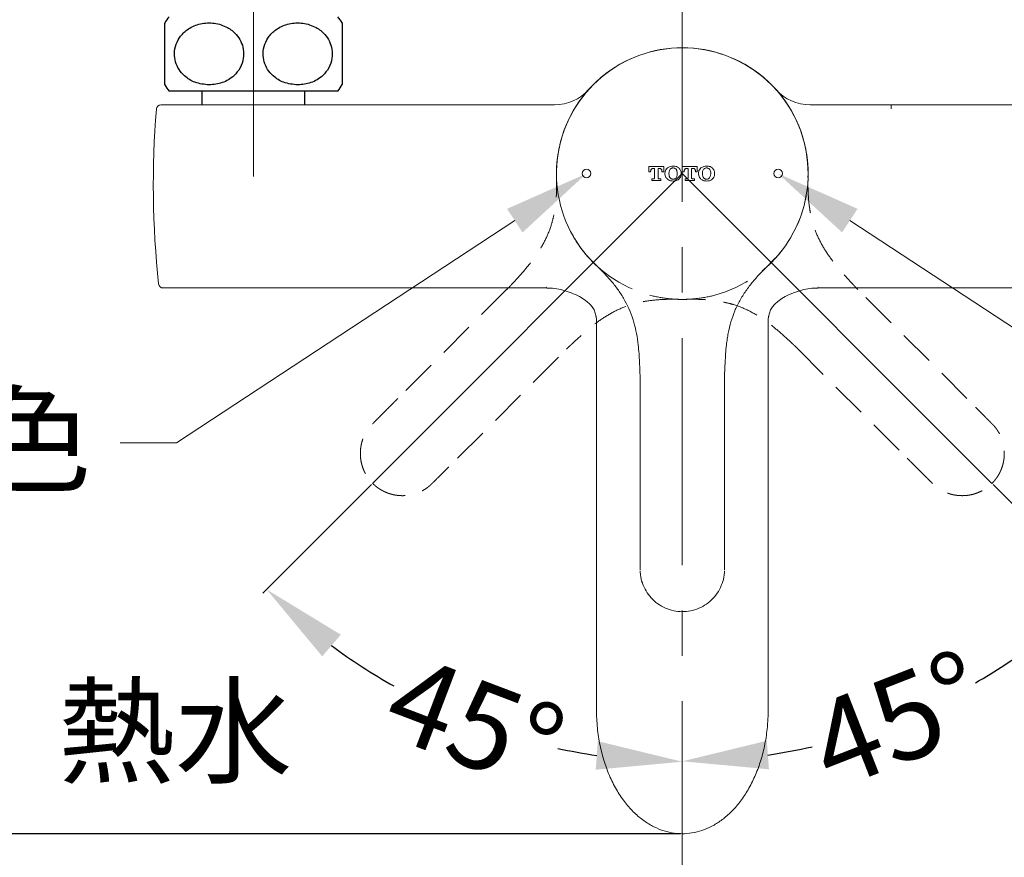
# Model space of a CAD drawing. Units: millimetres. Extents: x 0 to 1311, y 0 to 711.
# Drawn here: x 33 to 68, y 214 to 243 of the extents above; entities that cross this region are included whole.
import ezdxf
from ezdxf import colors
from ezdxf.entities.mleader import LeaderData, LeaderLine
from ezdxf.math import Vec2, Vec3

# ---------------------------------------------------------------- set-up
doc = ezdxf.new("R2010")
doc.units = ezdxf.units.MM
doc.header["$PDMODE"] = 3
for name, pattern in [('CENTER', [50.8, 31.75, -6.35, 6.35, -6.35]), ('CENTERX2', [20.32, 12.7, -2.54, 2.54, -2.54]), ('HIDDEN', [0.375, 0.25, -0.125]), ('PHANTOM', [12.7, 6.35, -1.27, 1.27, -1.27, 1.27, -1.27])]:
    doc.linetypes.add(name, pattern=pattern)
for name, color, linetype, lineweight in [('アノテーション', 250, 'Continuous', 20), ('中心線', 2, 'CENTER', 9), ('標註線', 3, 'Continuous', 15), ('繪圖線', 7, 'Continuous', 20)]:
    doc.layers.add(name, color=color, linetype=linetype, lineweight=lineweight)
doc.styles.get("Standard").update_dxf_attribs({"font": 'msjh_0.ttf'})
doc.dimstyles.get("Standard").update_dxf_attribs({"dimtxt": 3, "dimasz": 3, "dimexe": 0.18, "dimexo": 0.0625, "dimgap": 0.09, "dimtad": 0, "dimtoh": 1, "dimdec": 0, "dimlfac": 5, "dimzin": 0, "dimdsep": 46, "dimtxsty": 'Standard', "dimcen": 1, "dimclrd": 256, "dimclre": 256, "dimclrt": 2, "dimadec": 0, "dimazin": 0, "dimtfac": 1, "dimtdec": 0, "dimtofl": 0, "dimtmove": 0, "dimatfit": 3, "dimfxl": 0, "dimtolj": 1, "dimtzin": 0, "dimarcsym": 0})

# ---------------------------------------------------------------- blocks, each defined once
blk = doc.blocks.new('*D60')
at = {"layer": 'Defpoints', "color": 0}
for p in [(56.265, 237.735), (56.265, 236.908), (45.435, 226.905), (45.985, 219.929), (56.265, 214.628)]:
    blk.add_point(p, dxfattribs=at)
at = {"layer": '標註線', "lineweight": -2}
blk.add_line((45.391, 226.861), (41.6, 223.07), dxfattribs=at)
for start, end in [(233.3676, 240.6064), (257.7683, 261.6324)]:
    blk.add_arc((56.265, 237.735), 20.56, start, end, dxfattribs=at)
at = {"layer": '標註線'}
for points in [[(43.671, 220.858), (44.324, 221.614), (41.727, 223.197)], [(53.31, 217.892), (53.237, 216.895), (56.265, 217.175)]]:
    blk.add_solid(points, dxfattribs=at)
at = {"layer": '標註線', "color": 2, "insert": (46.718, 221), "char_height": 3, "attachment_point": 1, "rotation": 339.1873}
blk.add_mtext('\\A1;45°', dxfattribs=at)
blk = doc.blocks.new('*D61')
at = {"layer": 'Defpoints', "color": 0}
for p in [(56.265, 237.735), (56.265, 236.908), (67.095, 226.905), (66.538, 219.942), (56.265, 214.628)]:
    blk.add_point(p, dxfattribs=at)
at = {"layer": '標註線', "lineweight": -2}
blk.add_line((67.14, 226.861), (70.92, 223.08), dxfattribs=at)
for start, end in [(299.9526, 306.6264), (278.3736, 282.7782)]:
    blk.add_arc((56.265, 237.735), 20.545, start, end, dxfattribs=at)
at = {"layer": '標註線'}
for points in [[(68.196, 221.625), (68.849, 220.868), (70.793, 223.207)], [(59.294, 216.91), (59.221, 217.907), (56.265, 217.19)]]:
    blk.add_solid(points, dxfattribs=at)
at = {"layer": '標註線', "color": 2, "insert": (60.422, 218.937), "char_height": 3, "attachment_point": 1, "rotation": 21.3654}
blk.add_mtext('\\A1;45°', dxfattribs=at)
blk = doc.blocks.new('*D62')
at = {"layer": 'Defpoints', "color": 0}
for p in [(20.165, 253.558), (34.865, 253.558), (56.265, 214.658)]:
    blk.add_point(p, dxfattribs=at)
at = {"layer": '標註線', "lineweight": -2}
for p, q in [((34.802, 253.558), (19.985, 253.558)), ((20.165, 250.558), (20.165, 238.933)), ((20.165, 217.658), (20.165, 229.282)), ((56.203, 214.658), (19.985, 214.658))]:
    blk.add_line(p, q, dxfattribs=at)
at = {"layer": '標註線'}
for points in [[(19.665, 250.558), (20.665, 250.558), (20.165, 253.558)], [(19.665, 217.658), (20.665, 217.658), (20.165, 214.658)]]:
    blk.add_solid(points, dxfattribs=at)
at = {"layer": '標註線', "color": 2, "insert": (20.165, 234.108), "char_height": 3, "attachment_point": 5, "rotation": 90}
blk.add_mtext('\\A1;194.5', dxfattribs=at)

msp = doc.modelspace()

# ---------------------------------------------------------------- linework, layer by layer
for p, q in [((44.215, 240.618), (38.315, 240.618)), ((39.465, 240.618), (39.465, 240.135)), ((43.065, 240.135), (43.065, 240.618))]:
    msp.add_line(p, q)
at = {"color": 7, "linetype": 'Continuous', "lineweight": 0}
for p, q in [((38.107, 240.135), (38.033, 240.135)), ((51.793, 240.135), (38.107, 240.135)), ((60.737, 240.135), (74.423, 240.135)), ((55.094, 237.977), (55.619, 237.977)), ((55.094, 237.795), (55.094, 237.977)), ((55.619, 237.977), (55.619, 237.795)), ((56.265, 237.977), (56.79, 237.977)), ((56.265, 237.795), (56.265, 237.977)), ((56.79, 237.977), (56.79, 237.795)), ((55.158, 237.795), (55.094, 237.795)), ((55.158, 237.815), (55.158, 237.795)), ((55.295, 237.917), (55.24, 237.917)), ((55.295, 237.585), (55.295, 237.917)), ((55.417, 237.917), (55.417, 237.585)), ((55.472, 237.917), (55.417, 237.917)), ((55.554, 237.795), (55.554, 237.815)), ((55.619, 237.795), (55.554, 237.795)), ((55.659, 237.721), (55.659, 237.749)), ((55.797, 237.729), (55.797, 237.741)), ((56.088, 237.741), (56.088, 237.729)), ((56.225, 237.749), (56.225, 237.721)), ((56.33, 237.795), (56.265, 237.795)), ((56.33, 237.815), (56.33, 237.795)), ((56.467, 237.917), (56.412, 237.917)), ((56.467, 237.585), (56.467, 237.917)), ((56.588, 237.917), (56.588, 237.585)), ((56.643, 237.917), (56.588, 237.917)), ((56.726, 237.795), (56.726, 237.815)), ((56.79, 237.795), (56.726, 237.795)), ((56.831, 237.721), (56.831, 237.749)), ((56.969, 237.729), (56.969, 237.741)), ((57.259, 237.741), (57.259, 237.729)), ((57.396, 237.749), (57.396, 237.721)), ((55.194, 237.553), (55.263, 237.553)), ((55.194, 237.492), (55.194, 237.553)), ((55.518, 237.492), (55.194, 237.492)), ((55.449, 237.553), (55.518, 237.553)), ((55.518, 237.553), (55.518, 237.492)), ((56.366, 237.553), (56.435, 237.553)), ((56.366, 237.492), (56.366, 237.553)), ((56.689, 237.492), (56.366, 237.492)), ((56.621, 237.553), (56.689, 237.553)), ((56.689, 237.553), (56.689, 237.492)), ((59.34, 234.602), (59.529, 234.792)), ((38.108, 233.735), (51.517, 233.735)), ((51.517, 233.761), (51.526, 233.763)), ((61.013, 233.761), (61.004, 233.763)), ((61.013, 233.735), (74.422, 233.735)), ((59.287, 232.74), (59.291, 232.773)), ((53.265, 232.563), (53.265, 218.97)), ((59.265, 218.97), (59.265, 232.563)), ((54.788, 230.537), (54.788, 225.133)), ((57.743, 225.133), (57.743, 230.537))]:
    msp.add_line(p, q, dxfattribs=at)
for centre in [(52.915, 237.735), (59.615, 237.735)]:
    msp.add_circle(centre, 0.15, dxfattribs=at)
for centre, start, end in [((39.968, 241.918), 141.8126, 149.4926), ((42.563, 241.918), 30.9891, 38.1874), ((39.968, 241.918), 210.9891, 218.1874), ((42.563, 241.918), 321.8126, 329.4926)]:
    msp.add_arc(centre, 2.103, start, end)
for centre, radius, start, end in [((56.265, 237.735), 4.4, 329.9565, 210.0435), ((51.793, 241.735), 1.6, 270, 318.1897), ((60.737, 241.735), 1.6, 221.8103, 270), ((38.033, 239.975), 0.16, 90, 175.3176), ((70.266, 237.335), 32.501, 175.3176, 186.1061), ((38.108, 233.895), 0.16, 186.1061, 270)]:
    msp.add_arc(centre, radius, start, end, dxfattribs=at)
for start_param, end_param in [(1.570796, 1.637743), (4.645443, 4.712389)]:
    msp.add_ellipse((56.265, 218.97), major_axis=(0, 4.207), ratio=0.713178, start_param=start_param, end_param=end_param, dxfattribs=at)
for points, knots in [([(38.165, 240.835), (38.165, 240.85), (38.165, 240.871), (38.165, 241.008), (38.165, 241.17), (38.165, 241.417), (38.165, 241.745), (38.165, 242.074), (38.165, 242.364), (38.165, 242.639), (38.165, 242.876), (38.165, 243.005), (38.165, 242.986), (38.165, 242.98)], [0, 0, 0, 0, 0.137389, 0.205577, 0.276097, 0.368239, 0.460947, 0.541093, 0.615727, 0.694429, 0.804785, 0.946042, 1, 1, 1, 1]), ([(39.715, 240.835), (39.871, 240.849), (40.105, 240.871), (40.395, 241.009), (40.615, 241.171), (40.814, 241.417), (40.929, 241.745), (40.928, 242.074), (40.835, 242.364), (40.65, 242.638), (40.335, 242.881), (39.897, 243.016), (39.42, 242.996), (39.01, 242.831), (38.72, 242.569), (38.549, 242.266), (38.489, 241.944), (38.532, 241.633), (38.658, 241.36), (38.884, 241.101), (39.243, 240.883), (39.548, 240.852), (39.715, 240.835)], [0, 0, 0, 0, 0.068718, 0.103436, 0.138095, 0.184182, 0.230552, 0.270639, 0.307969, 0.347333, 0.402531, 0.473184, 0.54494, 0.611572, 0.662928, 0.705478, 0.748223, 0.786412, 0.824104, 0.865504, 0.925944, 1, 1, 1, 1]), ([(42.815, 240.835), (42.971, 240.849), (43.205, 240.871), (43.495, 241.009), (43.715, 241.171), (43.914, 241.417), (44.029, 241.745), (44.028, 242.074), (43.935, 242.364), (43.75, 242.638), (43.435, 242.881), (42.997, 243.016), (42.52, 242.996), (42.11, 242.831), (41.82, 242.569), (41.649, 242.266), (41.589, 241.944), (41.632, 241.633), (41.758, 241.36), (41.984, 241.101), (42.343, 240.883), (42.648, 240.852), (42.815, 240.835)], [0, 0, 0, 0, 0.068719, 0.103436, 0.138095, 0.184182, 0.230552, 0.270639, 0.307968, 0.347333, 0.402531, 0.473184, 0.54494, 0.611572, 0.662928, 0.705478, 0.748223, 0.786412, 0.824104, 0.865504, 0.925944, 1, 1, 1, 1]), ([(44.365, 243), (44.365, 242.986), (44.365, 242.965), (44.365, 242.827), (44.365, 242.666), (44.365, 242.418), (44.365, 242.091), (44.365, 241.761), (44.365, 241.472), (44.365, 241.197), (44.365, 240.96), (44.365, 240.831), (44.365, 240.85), (44.365, 240.855)], [0, 0, 0, 0, 0.137389, 0.205577, 0.276097, 0.368239, 0.460947, 0.541093, 0.615727, 0.694429, 0.804785, 0.946042, 1, 1, 1, 1])]:
    msp.add_open_spline(points, degree=3, knots=knots)
at = {"color": 8, "linetype": 'PHANTOM', "lineweight": 0}
msp.add_open_spline([(63.566, 239.993), (63.566, 240.032), (63.566, 240.069), (63.566, 240.122), (63.566, 240.137), (63.566, 240.137)], degree=3, knots=[0, 0, 0, 0, 0.5, 0.5, 1, 1, 1, 1], dxfattribs=at)
at = {"color": 7, "linetype": 'Continuous', "lineweight": 0}
for points, knots in [([(55.744, 237.933), (55.777, 237.953), (55.838, 237.992), (55.909, 237.995), (55.942, 237.997)], [0, 0, 0, 0, 0.539156, 1, 1, 1, 1]), ([(55.942, 237.997), (55.984, 237.994), (56.056, 237.989), (56.115, 237.95), (56.14, 237.933)], [0, 0, 0, 0, 0.577666, 1, 1, 1, 1]), ([(56.916, 237.933), (56.949, 237.953), (57.009, 237.992), (57.081, 237.995), (57.114, 237.997)], [0, 0, 0, 0, 0.53956, 1, 1, 1, 1]), ([(57.114, 237.997), (57.155, 237.994), (57.227, 237.989), (57.287, 237.95), (57.312, 237.933)], [0, 0, 0, 0, 0.578835, 1, 1, 1, 1]), ([(55.24, 237.917), (55.234, 237.916), (55.221, 237.915), (55.2, 237.905), (55.182, 237.89), (55.168, 237.87), (55.16, 237.844), (55.159, 237.826), (55.158, 237.815)], [0, 0, 0, 0, 0.126954, 0.28, 0.454292, 0.609156, 0.78737, 1, 1, 1, 1]), ([(55.554, 237.815), (55.554, 237.825), (55.553, 237.843), (55.545, 237.868), (55.533, 237.887), (55.516, 237.902), (55.496, 237.914), (55.479, 237.916), (55.472, 237.917)], [0, 0, 0, 0, 0.20356, 0.375339, 0.525157, 0.659902, 0.847081, 1, 1, 1, 1]), ([(55.659, 237.749), (55.661, 237.769), (55.664, 237.809), (55.69, 237.876), (55.724, 237.911), (55.744, 237.933)], [0, 0, 0, 0, 0.2944, 0.57587, 1, 1, 1, 1]), ([(55.744, 237.537), (55.718, 237.565), (55.67, 237.618), (55.662, 237.688), (55.659, 237.721)], [0, 0, 0, 0, 0.544097, 1, 1, 1, 1]), ([(55.797, 237.741), (55.798, 237.775), (55.8, 237.826), (55.828, 237.869), (55.838, 237.885)], [0, 0, 0, 0, 0.6447104, 1, 1, 1, 1]), ([(55.838, 237.585), (55.831, 237.594), (55.817, 237.613), (55.8, 237.662), (55.798, 237.702), (55.797, 237.729)], [0, 0, 0, 0, 0.2139894, 0.4720136, 1, 1, 1, 1]), ([(55.838, 237.885), (55.849, 237.896), (55.869, 237.916), (55.907, 237.93), (55.931, 237.932), (55.942, 237.933)], [0, 0, 0, 0, 0.394846, 0.710681, 1, 1, 1, 1]), ([(55.942, 237.933), (55.948, 237.932), (55.965, 237.932), (55.991, 237.925), (56.022, 237.91), (56.038, 237.894), (56.047, 237.885)], [0, 0, 0, 0, 0.150816, 0.415205, 0.681622, 1, 1, 1, 1]), ([(56.047, 237.885), (56.053, 237.876), (56.067, 237.856), (56.084, 237.808), (56.086, 237.768), (56.088, 237.741)], [0, 0, 0, 0, 0.213559, 0.472037, 1, 1, 1, 1]), ([(56.088, 237.729), (56.086, 237.695), (56.084, 237.644), (56.057, 237.6), (56.047, 237.585)], [0, 0, 0, 0, 0.645568, 1, 1, 1, 1]), ([(56.14, 237.933), (56.166, 237.904), (56.214, 237.852), (56.222, 237.781), (56.225, 237.749)], [0, 0, 0, 0, 0.542611, 1, 1, 1, 1]), ([(56.225, 237.721), (56.223, 237.7), (56.22, 237.66), (56.195, 237.594), (56.161, 237.558), (56.14, 237.537)], [0, 0, 0, 0, 0.2943, 0.576228, 1, 1, 1, 1]), ([(56.412, 237.917), (56.406, 237.916), (56.392, 237.915), (56.372, 237.905), (56.354, 237.89), (56.34, 237.87), (56.331, 237.844), (56.33, 237.826), (56.33, 237.815)], [0, 0, 0, 0, 0.126951, 0.279936, 0.45417, 0.609029, 0.787286, 1, 1, 1, 1]), ([(56.726, 237.815), (56.725, 237.825), (56.724, 237.843), (56.716, 237.868), (56.704, 237.887), (56.688, 237.902), (56.667, 237.914), (56.651, 237.916), (56.643, 237.917)], [0, 0, 0, 0, 0.203443, 0.375041, 0.524601, 0.659089, 0.846198, 1, 1, 1, 1]), ([(56.831, 237.749), (56.833, 237.769), (56.836, 237.809), (56.861, 237.875), (56.895, 237.911), (56.916, 237.933)], [0, 0, 0, 0, 0.294771, 0.576401, 1, 1, 1, 1]), ([(56.916, 237.537), (56.89, 237.565), (56.842, 237.618), (56.834, 237.688), (56.831, 237.721)], [0, 0, 0, 0, 0.543597, 1, 1, 1, 1]), ([(56.969, 237.741), (56.97, 237.775), (56.972, 237.826), (56.999, 237.869), (57.009, 237.885)], [0, 0, 0, 0, 0.644477, 1, 1, 1, 1]), ([(57.009, 237.585), (57.003, 237.594), (56.989, 237.613), (56.972, 237.662), (56.97, 237.702), (56.969, 237.729)], [0, 0, 0, 0, 0.214251, 0.472219, 1, 1, 1, 1]), ([(57.009, 237.885), (57.021, 237.896), (57.041, 237.916), (57.079, 237.93), (57.103, 237.932), (57.114, 237.933)], [0, 0, 0, 0, 0.395621, 0.71171, 1, 1, 1, 1]), ([(57.114, 237.933), (57.12, 237.932), (57.136, 237.932), (57.163, 237.925), (57.193, 237.91), (57.21, 237.894), (57.219, 237.885)], [0, 0, 0, 0, 0.150336, 0.415009, 0.68166, 1, 1, 1, 1]), ([(57.219, 237.885), (57.225, 237.876), (57.239, 237.856), (57.256, 237.808), (57.258, 237.768), (57.259, 237.741)], [0, 0, 0, 0, 0.213843, 0.472302, 1, 1, 1, 1]), ([(57.259, 237.729), (57.258, 237.695), (57.256, 237.643), (57.228, 237.6), (57.219, 237.585)], [0, 0, 0, 0, 0.6452773, 1, 1, 1, 1]), ([(57.312, 237.933), (57.338, 237.904), (57.386, 237.852), (57.393, 237.781), (57.396, 237.749)], [0, 0, 0, 0, 0.542709, 1, 1, 1, 1]), ([(57.396, 237.721), (57.395, 237.7), (57.392, 237.66), (57.366, 237.594), (57.332, 237.558), (57.312, 237.537)], [0, 0, 0, 0, 0.294213, 0.576163, 1, 1, 1, 1]), ([(55.263, 237.553), (55.268, 237.554), (55.277, 237.555), (55.288, 237.563), (55.294, 237.574), (55.295, 237.581), (55.295, 237.585)], [0, 0, 0, 0, 0.282839, 0.557687, 0.775322, 1, 1, 1, 1]), ([(55.417, 237.585), (55.418, 237.58), (55.419, 237.571), (55.427, 237.56), (55.438, 237.554), (55.445, 237.553), (55.449, 237.553)], [0, 0, 0, 0, 0.283318, 0.557973, 0.775257, 1, 1, 1, 1]), ([(55.942, 237.473), (55.901, 237.476), (55.829, 237.48), (55.769, 237.52), (55.744, 237.537)], [0, 0, 0, 0, 0.579648, 1, 1, 1, 1]), ([(55.942, 237.537), (55.936, 237.537), (55.92, 237.538), (55.894, 237.544), (55.863, 237.559), (55.846, 237.576), (55.838, 237.585)], [0, 0, 0, 0, 0.148261, 0.414247, 0.681891, 1, 1, 1, 1]), ([(56.047, 237.585), (56.036, 237.574), (56.016, 237.554), (55.978, 237.539), (55.954, 237.538), (55.942, 237.537)], [0, 0, 0, 0, 0.396931, 0.711494, 1, 1, 1, 1]), ([(56.14, 237.537), (56.107, 237.516), (56.047, 237.478), (55.975, 237.474), (55.942, 237.473)], [0, 0, 0, 0, 0.540399, 1, 1, 1, 1]), ([(56.435, 237.553), (56.439, 237.554), (56.449, 237.555), (56.46, 237.563), (56.466, 237.574), (56.467, 237.581), (56.467, 237.585)], [0, 0, 0, 0, 0.284741, 0.559286, 0.776121, 1, 1, 1, 1]), ([(56.588, 237.585), (56.589, 237.58), (56.59, 237.571), (56.599, 237.56), (56.609, 237.554), (56.617, 237.553), (56.621, 237.553)], [0, 0, 0, 0, 0.283318, 0.557972, 0.775257, 1, 1, 1, 1]), ([(57.114, 237.473), (57.072, 237.476), (57, 237.48), (56.941, 237.52), (56.916, 237.537)], [0, 0, 0, 0, 0.579203, 1, 1, 1, 1]), ([(57.114, 237.537), (57.108, 237.537), (57.092, 237.538), (57.065, 237.544), (57.034, 237.559), (57.018, 237.576), (57.009, 237.585)], [0, 0, 0, 0, 0.147399, 0.413252, 0.681254, 1, 1, 1, 1]), ([(57.219, 237.585), (57.207, 237.574), (57.187, 237.554), (57.149, 237.539), (57.125, 237.538), (57.114, 237.537)], [0, 0, 0, 0, 0.3967087, 0.7112633, 1, 1, 1, 1]), ([(57.312, 237.537), (57.279, 237.516), (57.218, 237.478), (57.147, 237.474), (57.114, 237.473)], [0, 0, 0, 0, 0.539283, 1, 1, 1, 1]), ([(52.456, 235.532), (52.469, 235.512), (52.497, 235.468), (52.57, 235.329), (52.678, 235.191), (52.691, 235.174)], [0, 0, 0, 0, 0.4151335, 0.9290963, 1, 1, 1, 1]), ([(53.246, 234.536), (53.17, 234.611), (52.982, 234.797), (52.709, 235.126), (52.541, 235.396), (52.456, 235.532)], [0, 0, 0, 0, 0.25105, 0.623286, 1, 1, 1, 1]), ([(60.074, 235.532), (60.019, 235.441), (59.881, 235.215), (59.622, 234.875), (59.398, 234.649), (59.285, 234.536)], [0, 0, 0, 0, 0.2510723, 0.6233489, 1, 1, 1, 1]), ([(59.943, 235.324), (59.975, 235.372), (60.053, 235.492), (60.066, 235.517), (60.074, 235.532)], [0, 0, 0, 0, 0.4085366, 1, 1, 1, 1]), ([(54.791, 230.535), (54.785, 230.737), (54.774, 231.14), (54.726, 231.808), (54.598, 232.544), (54.342, 233.169), (54.06, 233.62), (53.82, 233.936), (53.548, 234.242), (53.347, 234.438), (53.246, 234.536)], [0, 0, 0, 0, 0.136114, 0.272584, 0.451955, 0.637826, 0.723788, 0.810504, 0.905051, 1, 1, 1, 1]), ([(59.285, 234.536), (59.189, 234.443), (58.997, 234.257), (58.729, 233.958), (58.482, 233.638), (58.268, 233.297), (58.092, 232.934), (57.958, 232.552), (57.88, 232.221), (57.835, 231.95), (57.803, 231.71), (57.778, 231.438), (57.762, 231.164), (57.749, 230.893), (57.742, 230.693), (57.74, 230.564), (57.74, 230.535)], [0, 0, 0, 0, 0.089901, 0.180095, 0.270763, 0.361987, 0.451758, 0.542225, 0.63413, 0.680791, 0.727519, 0.797791, 0.864896, 0.912902, 0.980454, 1, 1, 1, 1]), ([(51.525, 233.732), (51.616, 233.73), (51.801, 233.726), (52.097, 233.663), (52.397, 233.564), (52.662, 233.44), (52.884, 233.299), (53.056, 233.151), (53.145, 233.039), (53.215, 232.904), (53.235, 232.792), (53.244, 232.74)], [0, 0, 0, 0, 0.090944, 0.184448, 0.285134, 0.39991, 0.504566, 0.596591, 0.716963, 0.867345, 1, 1, 1, 1]), ([(59.286, 232.74), (59.296, 232.792), (59.316, 232.904), (59.385, 233.039), (59.475, 233.151), (59.646, 233.299), (59.868, 233.44), (60.133, 233.564), (60.434, 233.663), (60.729, 233.726), (60.914, 233.73), (61.006, 233.732)], [0, 0, 0, 0, 0.132655, 0.283037, 0.403409, 0.495434, 0.60009, 0.714866, 0.815552, 0.909056, 1, 1, 1, 1]), ([(59.268, 232.568), (59.267, 232.589), (59.265, 232.643), (59.281, 232.724), (59.291, 232.773)], [0, 0, 0, 0, 0.382196, 1, 1, 1, 1]), ([(53.241, 232.772), (53.251, 232.722), (53.266, 232.643), (53.264, 232.59), (53.263, 232.57)], [0, 0, 0, 0, 0.625073, 1, 1, 1, 1]), ([(54.795, 223.881), (54.795, 223.881), (54.794, 223.987), (54.793, 224.405), (54.792, 224.823), (54.791, 225.135)], [0, 0, 0, 0, 0.0000095, 0.2551123, 1, 1, 1, 1]), ([(57.74, 225.135), (57.74, 225.028), (57.739, 224.61), (57.738, 224.192), (57.736, 223.881), (57.736, 223.881)], [0, 0, 0, 0, 0.255103, 0.99999, 1, 1, 1, 1]), ([(54.788, 223.842), (54.792, 223.797), (54.805, 223.656), (54.827, 223.511), (54.868, 223.423), (54.868, 223.422)], [0, 0, 0, 0, 0.320328, 0.992335, 1, 1, 1, 1]), ([(56.265, 222.421), (56.36, 222.425), (56.557, 222.435), (56.844, 222.528), (57.112, 222.676), (57.345, 222.877), (57.534, 223.122), (57.666, 223.399), (57.726, 223.645), (57.739, 223.794), (57.743, 223.843)], [0, 0, 0, 0, 0.1252172, 0.2610187, 0.3950462, 0.5301078, 0.6660456, 0.801908, 0.9346225, 1, 1, 1, 1]), ([(54.868, 223.422), (54.907, 223.327), (54.984, 223.139), (55.171, 222.894), (55.399, 222.689), (55.667, 222.535), (55.96, 222.441), (56.164, 222.419), (56.265, 222.419), (56.265, 222.419)], [0, 0, 0, 0, 0.167003, 0.332151, 0.499109, 0.66694, 0.834087, 0.999291, 1, 1, 1, 1]), ([(53.272, 218.685), (53.279, 218.574), (53.298, 218.258), (53.378, 217.746), (53.527, 217.168), (53.73, 216.634), (53.978, 216.154), (54.263, 215.737), (54.576, 215.388), (54.911, 215.107), (55.259, 214.894), (55.616, 214.748), (55.977, 214.667), (56.338, 214.649), (56.695, 214.692), (57.046, 214.795), (57.386, 214.957), (57.713, 215.178), (58.024, 215.459), (58.314, 215.8), (58.579, 216.201), (58.811, 216.66), (59.004, 217.172), (59.149, 217.729), (59.23, 218.239), (59.251, 218.562), (59.259, 218.685)], [0, 0, 0, 0, 0.030939, 0.088292, 0.143831, 0.196673, 0.246219, 0.292155, 0.334454, 0.373359, 0.40933, 0.442991, 0.47506, 0.50631, 0.537528, 0.569306, 0.602306, 0.637214, 0.674629, 0.715031, 0.758743, 0.805892, 0.856377, 0.90985, 0.965716, 1, 1, 1, 1])]:
    msp.add_open_spline(points, degree=3, knots=knots, dxfattribs=at)
at = {"layer": 'アノテーション', "linetype": 'CENTERX2', "lineweight": 0}
msp.add_arc((56.265, 237.735), 4.4, 14.9565, 255.0435, dxfattribs=at)
for points, knots in [([(56.393, 233.338), (56.339, 233.337), (56.286, 233.336), (56.179, 233.337), (56.126, 233.338), (55.966, 233.345), (55.86, 233.353), (55.544, 233.39), (55.336, 233.429), (55.13, 233.484)], [0, 0, 0, 0, 0.125, 0.125, 0.25, 0.25, 0.5, 0.5, 1, 1, 1, 1]), ([(57.401, 233.484), (57.195, 233.429), (56.985, 233.389), (56.668, 233.353), (56.563, 233.345), (56.404, 233.338), (56.351, 233.337), (56.244, 233.336), (56.191, 233.337), (56.138, 233.338)], [0, 0, 0, 0, 0.5, 0.5, 0.75, 0.75, 0.875, 0.875, 1, 1, 1, 1])]:
    msp.add_open_spline(points, degree=3, knots=knots, dxfattribs=at)
at = {"layer": '中心線', "lineweight": 0, "ltscale": 0.25}
for p, q in [((41.265, 245.569), (41.265, 236.44)), ((56.265, 211.349), (56.265, 244.809))]:
    msp.add_line(p, q, dxfattribs=at)
at = {"layer": '繪圖線', "color": 3, "lineweight": 0, "ltscale": 5}
for q in [(45.435, 226.905), (67.095, 226.905)]:
    msp.add_line((56.265, 237.735), q, dxfattribs=at)
at = {"layer": '繪圖線', "color": 6, "linetype": 'HIDDEN', "lineweight": 0, "ltscale": 5}
for p, q in [((50.129, 233.689), (46.311, 229.87)), ((66.22, 229.87), (62.401, 233.689)), ((48.4, 227.781), (52.219, 231.599)), ((60.312, 231.599), (64.13, 227.781))]:
    msp.add_line(p, q, dxfattribs=at)
msp.add_arc((56.265, 237.735), 4.4, 284.9565, 165.0435, dxfattribs=at)
for points, knots in [([(51.868, 237.608), (51.867, 237.661), (51.866, 237.714), (51.867, 237.821), (51.868, 237.874), (51.875, 238.034), (51.883, 238.14), (51.92, 238.456), (51.959, 238.665), (52.014, 238.871)], [0, 0, 0, 0, 0.125, 0.125, 0.25, 0.25, 0.5, 0.5, 1, 1, 1, 1]), ([(60.516, 238.871), (60.571, 238.665), (60.611, 238.455), (60.647, 238.138), (60.656, 238.033), (60.662, 237.874), (60.664, 237.82), (60.665, 237.714), (60.664, 237.661), (60.663, 237.608)], [0, 0, 0, 0, 0.5, 0.5, 0.75, 0.75, 0.875, 0.875, 1, 1, 1, 1]), ([(50.131, 233.686), (50.164, 233.719), (50.196, 233.753), (50.259, 233.821), (50.291, 233.855), (50.387, 233.955), (50.449, 234.024), (50.636, 234.23), (50.758, 234.369), (50.993, 234.657), (51.104, 234.805), (51.308, 235.11), (51.401, 235.268), (51.561, 235.597), (51.629, 235.768), (51.711, 236.035), (51.735, 236.126), (51.777, 236.308), (51.794, 236.399), (51.838, 236.675), (51.855, 236.862), (51.868, 237.141), (51.87, 237.235), (51.871, 237.421), (51.87, 237.515), (51.868, 237.608)], [0, 0, 0, 0, 0.03125, 0.03125, 0.0625, 0.0625, 0.125, 0.125, 0.25, 0.25, 0.375, 0.375, 0.5, 0.5, 0.625, 0.625, 0.6875, 0.6875, 0.75, 0.75, 0.875, 0.875, 0.9375, 0.9375, 1, 1, 1, 1]), ([(60.663, 237.608), (60.661, 237.515), (60.659, 237.422), (60.66, 237.236), (60.662, 237.143), (60.675, 236.866), (60.692, 236.682), (60.735, 236.408), (60.752, 236.317), (60.793, 236.136), (60.817, 236.045), (60.899, 235.776), (60.966, 235.605), (61.126, 235.274), (61.219, 235.116), (61.423, 234.809), (61.535, 234.661), (61.77, 234.372), (61.893, 234.232), (62.08, 234.025), (62.143, 233.956), (62.239, 233.855), (62.271, 233.822), (62.334, 233.754), (62.366, 233.719), (62.399, 233.686)], [0, 0, 0, 0, 0.0625, 0.0625, 0.125, 0.125, 0.25, 0.25, 0.3125, 0.3125, 0.375, 0.375, 0.5, 0.5, 0.625, 0.625, 0.75, 0.75, 0.875, 0.875, 0.9375, 0.9375, 0.96875, 0.96875, 1, 1, 1, 1]), ([(56.138, 233.338), (56.045, 233.339), (55.952, 233.341), (55.766, 233.34), (55.673, 233.338), (55.396, 233.325), (55.212, 233.308), (54.938, 233.266), (54.847, 233.248), (54.666, 233.207), (54.575, 233.184), (54.306, 233.102), (54.135, 233.034), (53.805, 232.874), (53.646, 232.782), (53.339, 232.578), (53.191, 232.466), (52.902, 232.231), (52.762, 232.108), (52.555, 231.92), (52.487, 231.858), (52.385, 231.762), (52.352, 231.729), (52.284, 231.666), (52.249, 231.634), (52.217, 231.601)], [0, 0, 0, 0, 0.0625, 0.0625, 0.125, 0.125, 0.25, 0.25, 0.3125, 0.3125, 0.375, 0.375, 0.5, 0.5, 0.625, 0.625, 0.75, 0.75, 0.875, 0.875, 0.9375, 0.9375, 0.96875, 0.96875, 1, 1, 1, 1]), ([(60.314, 231.601), (60.281, 231.634), (60.247, 231.666), (60.179, 231.729), (60.146, 231.761), (60.045, 231.857), (59.976, 231.919), (59.77, 232.106), (59.631, 232.228), (59.344, 232.463), (59.196, 232.574), (58.89, 232.778), (58.732, 232.871), (58.403, 233.031), (58.232, 233.099), (57.965, 233.181), (57.874, 233.205), (57.693, 233.246), (57.601, 233.264), (57.325, 233.308), (57.138, 233.325), (56.859, 233.338), (56.766, 233.34), (56.579, 233.341), (56.486, 233.339), (56.393, 233.338)], [0, 0, 0, 0, 0.03125, 0.03125, 0.0625, 0.0625, 0.125, 0.125, 0.25, 0.25, 0.375, 0.375, 0.5, 0.5, 0.625, 0.625, 0.6875, 0.6875, 0.75, 0.75, 0.875, 0.875, 0.9375, 0.9375, 1, 1, 1, 1]), ([(46.311, 229.87), (46.278, 229.836), (46.212, 229.77), (46.115, 229.673), (46.024, 229.582), (45.939, 229.496), (45.858, 229.415), (45.783, 229.339), (45.712, 229.268), (45.647, 229.202), (45.587, 229.142), (45.532, 229.087), (45.483, 229.037), (45.437, 228.99), (45.395, 228.948), (45.358, 228.906), (45.324, 228.866), (45.292, 228.826), (45.262, 228.783), (45.233, 228.74), (45.206, 228.695), (45.18, 228.649), (45.155, 228.602), (45.133, 228.554), (45.114, 228.509), (45.098, 228.468), (45.085, 228.431), (45.073, 228.395), (45.062, 228.359), (45.052, 228.323), (45.044, 228.288), (45.036, 228.254), (45.03, 228.22), (45.024, 228.187), (45.019, 228.154), (45.015, 228.121), (45.011, 228.087), (45.008, 228.049), (45.006, 228.006), (45.005, 227.958), (45.005, 227.905), (45.008, 227.848), (45.014, 227.785), (45.022, 227.719), (45.035, 227.649), (45.052, 227.574), (45.075, 227.497), (45.103, 227.415), (45.138, 227.331), (45.181, 227.246), (45.231, 227.159), (45.289, 227.073), (45.357, 226.987), (45.409, 226.933), (45.435, 226.905)], [0, 0, 0, 0, 0.040368, 0.07868, 0.114938, 0.149142, 0.181293, 0.211392, 0.23944, 0.265437, 0.289385, 0.311283, 0.331132, 0.348933, 0.366163, 0.381586, 0.395873, 0.410331, 0.42497, 0.439683, 0.454444, 0.46927, 0.484179, 0.499191, 0.514324, 0.525385, 0.53627, 0.546987, 0.557542, 0.567926, 0.578082, 0.588005, 0.597705, 0.607188, 0.616461, 0.625529, 0.63498, 0.645745, 0.657843, 0.67129, 0.68611, 0.702339, 0.719921, 0.738744, 0.75883, 0.780217, 0.802962, 0.827148, 0.852836, 0.879698, 0.90772, 0.93701, 0.96771, 1, 1, 1, 1]), ([(67.095, 226.905), (67.107, 226.917), (67.131, 226.941), (67.164, 226.979), (67.196, 227.016), (67.226, 227.054), (67.253, 227.092), (67.279, 227.129), (67.304, 227.167), (67.326, 227.205), (67.348, 227.243), (67.367, 227.281), (67.386, 227.318), (67.402, 227.356), (67.418, 227.393), (67.432, 227.429), (67.445, 227.465), (67.456, 227.5), (67.467, 227.535), (67.476, 227.569), (67.485, 227.602), (67.492, 227.635), (67.498, 227.666), (67.504, 227.697), (67.509, 227.727), (67.513, 227.757), (67.516, 227.786), (67.519, 227.814), (67.521, 227.841), (67.523, 227.867), (67.524, 227.892), (67.525, 227.916), (67.525, 227.94), (67.525, 227.962), (67.525, 227.984), (67.524, 228.004), (67.524, 228.024), (67.523, 228.043), (67.521, 228.06), (67.52, 228.077), (67.519, 228.093), (67.517, 228.108), (67.515, 228.122), (67.514, 228.136), (67.512, 228.151), (67.51, 228.165), (67.508, 228.179), (67.505, 228.194), (67.503, 228.208), (67.5, 228.223), (67.497, 228.238), (67.494, 228.253), (67.491, 228.268), (67.488, 228.283), (67.484, 228.298), (67.481, 228.314), (67.477, 228.329), (67.472, 228.345), (67.468, 228.36), (67.463, 228.376), (67.458, 228.392), (67.453, 228.408), (67.448, 228.424), (67.443, 228.44), (67.437, 228.456), (67.431, 228.472), (67.425, 228.488), (67.414, 228.515), (67.398, 228.554), (67.375, 228.602), (67.351, 228.649), (67.325, 228.695), (67.297, 228.74), (67.268, 228.783), (67.238, 228.826), (67.207, 228.866), (67.173, 228.906), (67.136, 228.948), (67.094, 228.99), (67.048, 229.037), (66.998, 229.087), (66.943, 229.142), (66.883, 229.202), (66.818, 229.268), (66.748, 229.339), (66.672, 229.415), (66.592, 229.496), (66.506, 229.582), (66.415, 229.673), (66.319, 229.77), (66.253, 229.836), (66.219, 229.87)], [0, 0, 0, 0, 0.0143998, 0.0284694, 0.0422277, 0.0556915, 0.0688759, 0.0817945, 0.0944594, 0.1068815, 0.1190706, 0.1310351, 0.1427829, 0.1543206, 0.1656283, 0.1766348, 0.1873456, 0.1977707, 0.2079185, 0.2177967, 0.2274115, 0.2367686, 0.2458728, 0.2547279, 0.2633373, 0.2717038, 0.2798293, 0.2877155, 0.2953636, 0.3027569, 0.3098725, 0.3167142, 0.3232857, 0.32959, 0.3356297, 0.341407, 0.3469238, 0.3521814, 0.3571812, 0.3619241, 0.3664108, 0.3706418, 0.3746324, 0.3785932, 0.3825931, 0.3866323, 0.3907114, 0.3948309, 0.3989911, 0.4031928, 0.4074363, 0.4117224, 0.4160516, 0.4204246, 0.424842, 0.4293047, 0.4338133, 0.4383683, 0.4429586, 0.4475794, 0.4522311, 0.4569142, 0.4616291, 0.4663763, 0.4711563, 0.4759698, 0.4808172, 0.4856991, 0.5008314, 0.5158422, 0.5307511, 0.5455766, 0.5603367, 0.575049, 0.5896877, 0.6041444, 0.6184307, 0.6338533, 0.6510824, 0.6688827, 0.6887312, 0.7106283, 0.7345747, 0.7605708, 0.7886174, 0.8187151, 0.8508648, 0.8850673, 0.9213234, 0.959634, 1, 1, 1, 1]), ([(45.435, 226.905), (45.447, 226.893), (45.471, 226.869), (45.509, 226.836), (45.546, 226.804), (45.584, 226.775), (45.622, 226.747), (45.659, 226.721), (45.697, 226.697), (45.735, 226.674), (45.773, 226.653), (45.811, 226.633), (45.848, 226.615), (45.886, 226.598), (45.923, 226.582), (45.959, 226.568), (45.995, 226.556), (46.031, 226.544), (46.065, 226.534), (46.099, 226.524), (46.132, 226.516), (46.165, 226.508), (46.196, 226.502), (46.227, 226.496), (46.258, 226.492), (46.287, 226.487), (46.316, 226.484), (46.344, 226.481), (46.371, 226.479), (46.397, 226.477), (46.422, 226.476), (46.447, 226.475), (46.47, 226.475), (46.492, 226.475), (46.514, 226.475), (46.534, 226.476), (46.554, 226.477), (46.573, 226.478), (46.59, 226.479), (46.607, 226.48), (46.623, 226.482), (46.638, 226.483), (46.652, 226.485), (46.667, 226.487), (46.681, 226.488), (46.695, 226.49), (46.709, 226.493), (46.724, 226.495), (46.738, 226.497), (46.753, 226.5), (46.768, 226.503), (46.783, 226.506), (46.798, 226.509), (46.813, 226.513), (46.828, 226.516), (46.844, 226.52), (46.859, 226.524), (46.875, 226.528), (46.891, 226.533), (46.906, 226.537), (46.922, 226.542), (46.938, 226.547), (46.954, 226.552), (46.97, 226.558), (46.986, 226.563), (47.002, 226.569), (47.018, 226.576), (47.045, 226.586), (47.084, 226.603), (47.132, 226.625), (47.179, 226.65), (47.225, 226.676), (47.27, 226.703), (47.313, 226.732), (47.356, 226.762), (47.396, 226.794), (47.436, 226.827), (47.478, 226.865), (47.52, 226.907), (47.567, 226.952), (47.617, 227.002), (47.672, 227.057), (47.732, 227.117), (47.798, 227.182), (47.869, 227.252), (47.945, 227.328), (48.026, 227.409), (48.112, 227.494), (48.203, 227.585), (48.3, 227.682), (48.366, 227.747), (48.4, 227.781)], [0, 0, 0, 0, 0.0143998, 0.0284694, 0.0422277, 0.0556915, 0.0688759, 0.0817945, 0.0944594, 0.1068815, 0.1190706, 0.1310351, 0.1427829, 0.1543206, 0.1656283, 0.1766348, 0.1873456, 0.1977707, 0.2079185, 0.2177967, 0.2274115, 0.2367686, 0.2458728, 0.2547279, 0.2633373, 0.2717038, 0.2798293, 0.2877155, 0.2953636, 0.3027569, 0.3098725, 0.3167142, 0.3232857, 0.32959, 0.3356297, 0.341407, 0.3469238, 0.3521814, 0.3571812, 0.3619241, 0.3664108, 0.3706418, 0.3746324, 0.3785932, 0.3825931, 0.3866323, 0.3907114, 0.3948309, 0.3989911, 0.4031928, 0.4074363, 0.4117224, 0.4160516, 0.4204246, 0.424842, 0.4293047, 0.4338133, 0.4383683, 0.4429586, 0.4475794, 0.4522311, 0.4569142, 0.4616291, 0.4663763, 0.4711563, 0.4759698, 0.4808172, 0.4856991, 0.5008314, 0.5158422, 0.5307511, 0.5455766, 0.5603367, 0.575049, 0.5896877, 0.6041444, 0.6184307, 0.6338533, 0.6510824, 0.6688827, 0.6887312, 0.7106283, 0.7345747, 0.7605708, 0.7886174, 0.8187151, 0.8508648, 0.8850673, 0.9213234, 0.959634, 1, 1, 1, 1]), ([(64.131, 227.781), (64.165, 227.747), (64.231, 227.682), (64.327, 227.585), (64.418, 227.494), (64.505, 227.409), (64.586, 227.328), (64.662, 227.252), (64.732, 227.182), (64.798, 227.117), (64.859, 227.057), (64.914, 227.002), (64.964, 226.952), (65.01, 226.907), (65.053, 226.865), (65.094, 226.827), (65.134, 226.794), (65.175, 226.762), (65.217, 226.732), (65.261, 226.703), (65.305, 226.676), (65.351, 226.65), (65.398, 226.625), (65.447, 226.603), (65.492, 226.584), (65.533, 226.568), (65.569, 226.555), (65.605, 226.543), (65.641, 226.532), (65.677, 226.522), (65.712, 226.514), (65.747, 226.506), (65.78, 226.499), (65.814, 226.494), (65.846, 226.489), (65.879, 226.485), (65.913, 226.481), (65.952, 226.478), (65.995, 226.476), (66.042, 226.475), (66.095, 226.475), (66.153, 226.478), (66.215, 226.484), (66.281, 226.492), (66.352, 226.505), (66.426, 226.522), (66.504, 226.545), (66.585, 226.573), (66.669, 226.608), (66.755, 226.65), (66.841, 226.701), (66.928, 226.759), (67.014, 226.827), (67.068, 226.879), (67.095, 226.905)], [0, 0, 0, 0, 0.040368, 0.07868, 0.114938, 0.149142, 0.181293, 0.211392, 0.23944, 0.265437, 0.289385, 0.311283, 0.331132, 0.348933, 0.366163, 0.381586, 0.395873, 0.410331, 0.42497, 0.439683, 0.454444, 0.46927, 0.484179, 0.499191, 0.514324, 0.525385, 0.53627, 0.546987, 0.557542, 0.567926, 0.578082, 0.588005, 0.597705, 0.607188, 0.616461, 0.625529, 0.63498, 0.645745, 0.657843, 0.67129, 0.68611, 0.702339, 0.719921, 0.738744, 0.75883, 0.780217, 0.802962, 0.827148, 0.852836, 0.879698, 0.90772, 0.93701, 0.96771, 1, 1, 1, 1])]:
    msp.add_open_spline(points, degree=3, knots=knots, dxfattribs=at)

# ---------------------------------------------------------------- texts
at = {"layer": '標註線', "color": 1, "insert": (34.434, 219.737), "char_height": 3, "attachment_point": 1}
msp.add_mtext_dynamic_manual_height_columns('熱水', width=49.39299, gutter_width=50, heights=[0], dxfattribs=at)

# ---------------------------------------------------------------- dimensions: what is measured, and where the dimension line sits
at = {"layer": '標註線'}
dim = msp.add_linear_dim(base=(20.165, 253.558), p1=(56.265, 214.658), p2=(34.865, 253.558), angle=90, dimstyle='Standard', override={"dimdec": 1, "dimarcsym": 1}, dxfattribs=at)
dim.commit()
dim.dimension.update_dxf_attribs({"geometry": '*D62', "text_midpoint": (20.165, 234.108), "dimtype": 160})
for base, line1, line2, picture, middle in [((45.985, 219.929), ((56.265, 237.735), (45.435, 226.905)), ((56.265, 214.628), (56.265, 236.908)), '*D60', (48.96, 218.516)), ((66.538, 219.942), ((56.265, 214.628), (56.265, 236.908)), ((56.265, 237.735), (67.095, 226.905)), '*D61', (63.75, 218.602))]:
    dim = msp.add_angular_dim_2l(base=base, line1=line1, line2=line2, dimstyle='Standard', override={"dimarcsym": 1}, dxfattribs=at)
    dim.commit()
    dim.dimension.update_dxf_attribs({"geometry": picture, "text_midpoint": middle, "dimtype": 162})

# ---------------------------------------------------------------- leaders
ml = msp.add_multileader_mtext('Standard', dxfattribs=at)
ml.set_content('{\\C2;紅色}', color=256)
ml.set_leader_properties(color=256, linetype='ByLayer', lineweight=-1)
ml.build(insert=Vec2(0, 0))
ml.multileader.update_dxf_attribs({"dogleg_length": 0.77, "arrow_head_size": 3})
ctx = ml.context
ctx.base_point, ctx.char_height, ctx.arrow_head_size, ctx.landing_gap_size, ctx.plane_origin = Vec3(27.203, 228.324), 3, 3, 1, Vec3(52.338, 234.296)
ctx.text_align_type = 2
notes = []
notes.append((ctx, [(0, (1, 1, 0), (38.572, 228.324), (-1, 0), 1.971, [(0, [(52.915, 237.735)], 0, [])])]))
ctx.mtext.insert, ctx.mtext.alignment, ctx.mtext.flow_direction = Vec3(35.601, 229.925), 3, 5
ml = msp.add_multileader_mtext('Standard', dxfattribs=at)
ml.set_content('{\\C2;藍色}', color=256)
ml.set_leader_properties(color=256, linetype='ByLayer', lineweight=-1)
ml.build(insert=Vec2(0, 0))
ml.multileader.update_dxf_attribs({"dogleg_length": 0.77, "arrow_head_size": 3})
ctx = ml.context
ctx.base_point, ctx.char_height, ctx.arrow_head_size, ctx.landing_gap_size, ctx.plane_origin = Vec3(75.929, 228.324), 3, 3, 1, Vec3(60.193, 234.296)
notes.append((ctx, [(0, (1, 1, 0), (73.958, 228.324), (1, 0), 1.971, [(0, [(59.615, 237.735)], 0, [])])]))
ctx.mtext.insert, ctx.mtext.flow_direction = Vec3(76.929, 229.908), 5
for ctx, leaders in notes:
    for number, flags, end, landing, length, lines in leaders:
        leader = LeaderData()
        leader.index, (leader.has_last_leader_line, leader.has_dogleg_vector, leader.attachment_direction) = number, flags
        leader.last_leader_point, leader.dogleg_vector, leader.dogleg_length = Vec3(end), Vec3(landing), length
        for number, points, colour, breaks in lines:
            line = LeaderLine()
            line.index, line.vertices, line.color, line.breaks = number, Vec3.list(points), colors.encode_raw_color(colour), breaks
            leader.lines.append(line)
        ctx.leaders.append(leader)

doc.saveas('drawing.dxf')
